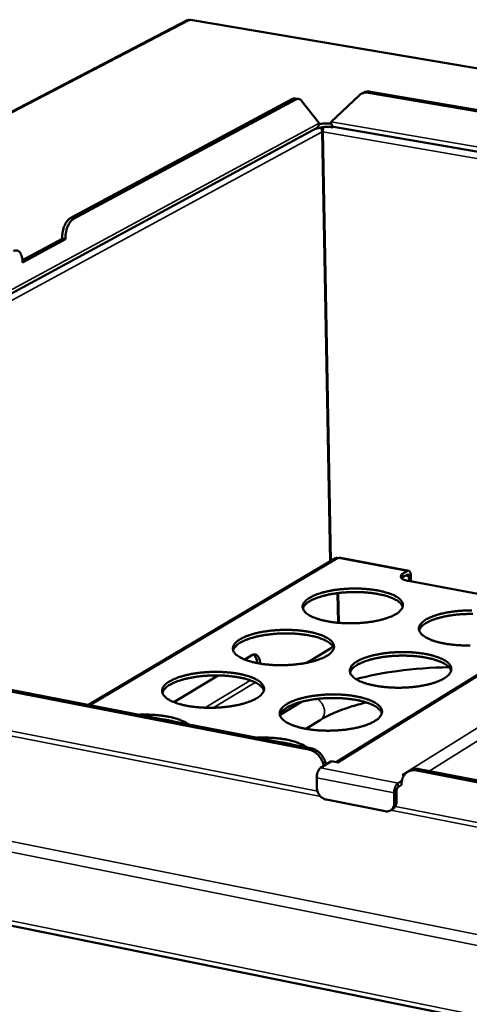
# Model space of a CAD drawing. Units: millimetres. Extents: x 65 to 5840, y 100 to 4100.
# Drawn here: x 4762 to 4892, y 3451 to 3736 of the extents above; entities that cross this region are included whole.
import ezdxf

# ---------------------------------------------------------------- set-up
doc = ezdxf.new("R2010")
doc.units = ezdxf.units.MM
doc.header["$LTSCALE"] = 20
doc.layers.add('Visible (ISO)', color=7, linetype='Continuous', lineweight=50)
doc.layers.add('Visible Narrow (ISO)', color=7, linetype='Continuous', lineweight=35)

msp = doc.modelspace()

# ---------------------------------------------------------------- linework, layer by layer
at = {"layer": 'Visible (ISO)'}
for p, q in [((4810.06, 3735.76), (4699.11, 3677.91)), ((4810.86, 3735.77), (4810.69, 3735.76)), ((5626.78, 3597.74), (4810.95, 3735.89)), ((4851.65, 3706.33), (4859.71, 3713.98)), ((4860.35, 3714.45), (4860.91, 3714.75)), ((4862.45, 3714.77), (5090.58, 3675.79)), ((4863, 3715.07), (5091.1, 3676.11)), ((4776.24, 3678.46), (4840.48, 3712.96)), ((4777.2, 3678.29), (4841.42, 3712.8)), ((4841.33, 3713.12), (4842.27, 3712.96)), ((4843.1, 3712.42), (4848.17, 3706)), ((4852.23, 3704.74), (4852.23, 3704.95)), ((4852.51, 3704.89), (4852.23, 3704.74)), ((5085.31, 3664.79), (4852.33, 3704.92)), ((4847.41, 3704.55), (4603.52, 3572.34)), ((4847.28, 3704.28), (4847, 3704.32)), ((4847.27, 3704.47), (4847.28, 3704.28)), ((4848.97, 3703.94), (4848.96, 3704.76)), ((4851.39, 3579.24), (4849.05, 3703.41)), ((4851.56, 3579.34), (4849.22, 3703.43)), ((4762.45, 3666.37), (4773.9, 3672.54)), ((4774.85, 3672.37), (4762.48, 3665.7)), ((4773.9, 3672.54), (4773.89, 3672.72)), ((4773.9, 3672.54), (4774.85, 3672.37)), ((4774.85, 3672.55), (4774.85, 3672.37)), ((5094.19, 3670.28), (4853.1, 3521.19)), ((4762.48, 3665.7), (4762.48, 3665.88)), ((4852.92, 3580.15), (4781.52, 3537.72)), ((4853.8, 3580.17), (4853.63, 3580.15)), ((4874.05, 3576.53), (4853.9, 3580.31)), ((4872.01, 3574.37), (4872.39, 3574.66)), ((4872.37, 3575.68), (4873.65, 3576.44)), ((4873.67, 3575.43), (4872.39, 3574.66)), ((4874.16, 3573.54), (4874.14, 3574.86)), ((4874.68, 3575.19), (4874.71, 3573.44)), ((4845.08, 3524.85), (4599.72, 3572.58)), ((4845.72, 3525.24), (4600.4, 3572.95)), ((4914.58, 3565.94), (4873.98, 3573.57)), ((4853.51, 3570.04), (4853.67, 3561.47)), ((4853.68, 3570.06), (4853.84, 3561.45)), ((4844.6, 3549.9), (4851.49, 3554.07)), ((4826.66, 3550.83), (4828.76, 3552.09)), ((4806.17, 3538.54), (4819, 3546.24)), ((4843.1, 3538.61), (4836.88, 3534.83)), ((4467.18, 3533.15), (5552.94, 3312.78)), ((4848.49, 3533.34), (4844.35, 3530.81)), ((4837.8, 3526.8), (4837.78, 3526.78)), ((4848.61, 3519.49), (4851.79, 3521.45)), ((4853.76, 3521.07), (4851.79, 3521.45)), ((4853.75, 3521.07), (4853.63, 3521.09)), ((4853.75, 3521.07), (4853.76, 3521.07)), ((4853.76, 3521.07), (4853.76, 3521.07)), ((4872.74, 3517.37), (4872.16, 3517.48)), ((4872.16, 3517.48), (4872.16, 3517.48)), ((4872.16, 3517.48), (4872.17, 3517.48)), ((4872.16, 3517.48), (4872.16, 3517.48)), ((4872.3, 3517.45), (4872.17, 3517.48)), ((4874.36, 3518.7), (4873.73, 3518.31)), ((5150.31, 3465.46), (4876.4, 3518.75)), ((5150.89, 3465.89), (4877.04, 3519.15)), ((4847.53, 3513.73), (4847.48, 3516.63)), ((4872.09, 3515.81), (4870.98, 3515.12)), ((4872, 3514.58), (4871, 3513.96)), ((4872, 3514.78), (4872, 3514.58)), ((4869.85, 3512.26), (4869.9, 3509.35)), ((4870.49, 3512.66), (4870.54, 3509.75)), ((4867.26, 3506.97), (4850.27, 3510.31)), ((4869.51, 3507.64), (4868.87, 3507.24))]:
    msp.add_line(p, q, dxfattribs=at)
at = {"layer": 'Visible (ISO)', "flags": 128}
for points in [[(4859.71, 3713.98, -0.039908), (4860.16, 3714.35, -0.061629), (4860.5, 3714.53, -0.018513), (4860.96, 3714.67, -0.017701), (4861.44, 3714.8, -0.0589), (4861.84, 3714.83, -0.038998), (4862.45, 3714.77)], [(4863, 3715.07, 0.027582), (4862.55, 3715.12, 0.044599), (4862.27, 3715.12, 0.009728), (4861.9, 3715.07, 0.010224), (4861.56, 3715.01, 0.046889), (4861.31, 3714.94, 0.028287), (4860.91, 3714.75)], [(4841.33, 3713.12, 0.040102), (4841.12, 3713.14, 0.040102), (4840.91, 3713.12, 0.04394), (4840.69, 3713.06, 0.04394), (4840.48, 3712.96)], [(4841.42, 3712.8, -0.065825), (4841.76, 3712.95, -0.088901), (4842.03, 3712.98, -0.037803), (4842.31, 3712.94, -0.036494), (4842.6, 3712.85, -0.085633), (4842.84, 3712.7, -0.064467), (4843.1, 3712.42)], [(4852.23, 3704.74, 0.012563), (4851.55, 3704.84, 0.023481), (4851.18, 3704.86, 0.002491), (4850.25, 3704.87, 0.011986), (4850.05, 3704.87, 0.012957), (4849.53, 3704.83, 0.011747), (4848.96, 3704.76, 0.017037), (4848.73, 3704.72, 0.005129), (4848, 3704.56, 0.035673), (4847.75, 3704.48, 0.018073), (4847.28, 3704.28)], [(4848.17, 3706, -0.044534), (4848.15, 3705.64, -0.063778), (4848.09, 3705.4, -0.022339), (4847.96, 3705.13, -0.025205), (4847.82, 3704.9, -0.072158), (4847.68, 3704.73, -0.047458), (4847.41, 3704.55)], [(4848.14, 3705.63, -0.011251), (4848.67, 3705.75, -0.021665), (4848.95, 3705.79, -0.001977), (4849.71, 3705.88, -0.010909), (4849.85, 3705.89, -0.009867), (4849.98, 3705.89, -0.001627), (4850.79, 3705.9, -0.01907), (4851.11, 3705.9, -0.0102), (4851.7, 3705.85)], [(4849.22, 3703.43, -0.022501), (4849.24, 3703.79, -0.022501), (4849.28, 3704.14, -0.022535), (4849.35, 3704.48, -0.022535), (4849.46, 3704.82)], [(4852.33, 3704.92, -0.059339), (4852.1, 3705.03, -0.099156), (4851.98, 3705.14, -0.040265), (4851.88, 3705.32, -0.023153), (4851.74, 3705.64, -0.056092), (4851.67, 3705.94, -0.044358), (4851.65, 3706.33)], [(4848.62, 3704.71, -0.03696), (4848.8, 3704.41, -0.03696), (4848.93, 3704.08, -0.03599), (4849.01, 3703.75, -0.03599), (4849.05, 3703.41)], [(4776.24, 3678.46, 0.029134), (4775.82, 3678.16, 0.052443), (4775.61, 3677.96, 0.011539), (4775.19, 3677.44, 0.027851), (4775.03, 3677.2, 0.018867), (4774.75, 3676.7, 0.021116), (4774.54, 3676.23, 0.016615), (4774.33, 3675.66, 0.017643), (4774.17, 3675.1, 0.016217), (4774.12, 3674.86, 0.004084), (4773.95, 3673.91, 0.029628), (4773.9, 3673.48, 0.016656), (4773.89, 3672.72)], [(4774.85, 3672.55, -0.016649), (4774.86, 3673.31, -0.029617), (4774.9, 3673.74, -0.004081), (4775.07, 3674.69, -0.01621), (4775.12, 3674.93, -0.017635), (4775.28, 3675.49, -0.016607), (4775.49, 3676.06, -0.021108), (4775.7, 3676.53, -0.018859), (4775.98, 3677.03, -0.027845), (4776.14, 3677.27, -0.011535), (4776.56, 3677.79, -0.052436), (4776.77, 3677.99, -0.029128), (4777.2, 3678.29)], [(4759.87, 3668.97, -0.063439), (4760.23, 3669.13, -0.085906), (4760.52, 3669.17, -0.035936), (4760.92, 3669.12, -0.066109), (4761.13, 3669.05, -0.05424), (4761.42, 3668.86, -0.054914), (4761.66, 3668.62, -0.0349), (4761.91, 3668.27, -0.038528), (4762.08, 3667.92, -0.023719), (4762.17, 3667.68, -0.00816), (4762.36, 3666.98, -0.037755), (4762.44, 3666.55, -0.02441), (4762.48, 3665.88)], [(4872.37, 3575.68, 0.071898), (4872.1, 3575.51, 0.083917), (4871.92, 3575.3, 0.040221), (4871.78, 3575.03, 0.089694), (4871.75, 3574.89, 0.093074), (4871.79, 3574.69, 0.085157), (4871.9, 3574.49, 0.047183), (4872.1, 3574.28, 0.048658), (4872.34, 3574.12, 0.021519), (4872.52, 3574.03, 0.00764), (4873.05, 3573.81, 0.034203), (4873.42, 3573.69, 0.023127), (4873.98, 3573.57)], [(4873.65, 3576.44, -0.099028), (4873.86, 3576.54, -0.130498), (4874.04, 3576.53, -0.066317), (4874.24, 3576.44, -0.089375), (4874.37, 3576.33, -0.05206), (4874.45, 3576.19, -0.023308), (4874.6, 3575.85, -0.056199), (4874.67, 3575.57, -0.044672), (4874.68, 3575.19)], [(4874.14, 3574.86, 0.076579), (4874.13, 3575.07, 0.082296), (4874.07, 3575.25, 0.046753), (4873.97, 3575.39, 0.087466), (4873.9, 3575.46, 0.160306), (4873.8, 3575.48, 0.113167), (4873.67, 3575.43)], [(4870.38, 3564, -0.013233), (4869.53, 3563.53, -0.025864), (4869.07, 3563.33, -0.002629), (4867.76, 3562.83, -0.012894), (4867.49, 3562.73, -0.009225), (4866.54, 3562.45, -0.010245), (4865.67, 3562.23, -0.00797), (4864.63, 3562, -0.0086), (4863.65, 3561.83, -0.00722), (4862.55, 3561.66, -0.007588), (4861.5, 3561.53, -0.006838), (4860.36, 3561.43, -0.007011), (4859.25, 3561.36, -0.006758), (4858.11, 3561.32, -0.006766), (4856.97, 3561.31, -0.006969), (4855.85, 3561.34, -0.006814), (4854.71, 3561.39, -0.007506), (4853.64, 3561.47, -0.007161), (4852.53, 3561.59, -0.008463), (4851.54, 3561.72, -0.007866), (4850.48, 3561.9, -0.010025), (4849.59, 3562.09, -0.009056), (4848.62, 3562.33, -0.012539), (4847.85, 3562.56, -0.010987), (4846.98, 3562.86, -0.016641), (4846.35, 3563.12, -0.014191), (4845.62, 3563.47, -0.023459), (4845.12, 3563.76, -0.01991), (4844.56, 3564.15, -0.03452), (4844.2, 3564.47, -0.030878), (4843.83, 3564.88, -0.049399), (4843.61, 3565.25, -0.048163), (4843.45, 3565.66, -0.058612), (4843.39, 3566.05, -0.058656), (4843.43, 3566.44, -0.049202), (4843.55, 3566.86, -0.050341), (4843.76, 3567.23, -0.031779), (4844.09, 3567.65, -0.035391), (4844.43, 3567.99, -0.02038), (4844.96, 3568.4, -0.02402), (4845.44, 3568.71, -0.014435), (4846.14, 3569.09, -0.016975), (4846.75, 3569.38, -0.011122), (4847.59, 3569.71, -0.012735), (4848.34, 3569.97, -0.00913), (4849.29, 3570.25, -0.01014), (4850.16, 3570.46, -0.007899), (4851.19, 3570.69, -0.008525), (4852.16, 3570.86, -0.007164), (4853.26, 3571.03, -0.00753), (4854.31, 3571.15, -0.006789), (4855.44, 3571.25, -0.006962), (4856.54, 3571.32, -0.006712), (4857.68, 3571.36, -0.006721), (4858.81, 3571.37, -0.006921), (4859.92, 3571.35, -0.006768), (4861.05, 3571.29, -0.007451), (4862.11, 3571.21, -0.007109), (4863.22, 3571.1, -0.008392), (4864.21, 3570.96, -0.007801), (4865.26, 3570.79, -0.009927), (4866.14, 3570.6, -0.008968), (4867.11, 3570.36, -0.012392), (4867.88, 3570.14, -0.010859), (4868.75, 3569.84, -0.016407), (4869.38, 3569.59, -0.013985), (4870.11, 3569.24, -0.023073), (4870.62, 3568.95, -0.019539), (4871.18, 3568.56, -0.033918), (4871.55, 3568.24, -0.03018), (4871.92, 3567.83, -0.048731), (4872.15, 3567.47, -0.047294), (4872.32, 3567.06, -0.058572), (4872.38, 3566.67, -0.058527), (4872.36, 3566.27, -0.050001), (4872.24, 3565.86, -0.050947), (4872.04, 3565.49, -0.032516), (4871.88, 3565.27, -0.011989), (4871.38, 3564.72, -0.044816), (4871, 3564.39, -0.031191), (4870.38, 3564)], [(4872.32, 3566.1, 0.034613), (4872.09, 3566.6, 0.061316), (4871.91, 3566.85, 0.015054), (4871.41, 3567.36, 0.03287), (4871.16, 3567.57, 0.019067), (4870.6, 3567.96, 0.022492), (4870.09, 3568.24, 0.013752), (4869.37, 3568.58, 0.01609), (4868.74, 3568.84, 0.010722), (4867.89, 3569.13, 0.012209), (4867.13, 3569.35, 0.008876), (4866.17, 3569.59, 0.009811), (4865.3, 3569.77, 0.007728), (4864.26, 3569.94, 0.008309), (4863.29, 3570.08, 0.007042), (4862.2, 3570.19, 0.007381), (4861.15, 3570.28, 0.006697), (4860.03, 3570.33, 0.006853), (4858.94, 3570.35, 0.006637), (4857.82, 3570.35, 0.006637), (4856.7, 3570.31, 0.006853), (4855.61, 3570.25, 0.006696), (4854.49, 3570.15, 0.00738), (4853.45, 3570.03, 0.007041), (4852.36, 3569.88, 0.008307), (4851.4, 3569.71, 0.007726), (4850.37, 3569.49, 0.009808), (4849.5, 3569.28, 0.008872), (4848.55, 3569.01, 0.012205), (4847.8, 3568.76, 0.010718), (4846.96, 3568.44, 0.016085), (4846.33, 3568.16, 0.013746), (4845.62, 3567.79, 0.022485), (4845.13, 3567.49, 0.019058), (4844.58, 3567.09, 0.032864), (4844.34, 3566.87, 0.015051), (4843.86, 3566.34, 0.061314), (4843.69, 3566.08, 0.034608), (4843.48, 3565.57)], [(4891.87, 3554.91, -0.006808), (4890.73, 3554.9, -0.006985), (4889.61, 3554.93, -0.00684), (4888.46, 3554.98, -0.007504), (4887.39, 3555.06, -0.00717), (4886.27, 3555.18, -0.008436), (4885.27, 3555.32, -0.007854), (4884.21, 3555.5, -0.009962), (4883.31, 3555.69, -0.009016), (4882.33, 3555.93, -0.012413), (4881.55, 3556.16, -0.010901), (4880.67, 3556.46, -0.016405), (4880.03, 3556.72, -0.014017), (4879.29, 3557.08, -0.023021), (4878.78, 3557.37, -0.019541), (4878.21, 3557.76, -0.03376), (4877.84, 3558.09, -0.030081), (4877.46, 3558.51, -0.048411), (4877.23, 3558.87, -0.047005), (4877.06, 3559.28, -0.05823), (4876.99, 3559.68, -0.058268), (4877.02, 3560.08, -0.049946), (4877.14, 3560.49, -0.050959), (4877.33, 3560.87, -0.032642), (4877.65, 3561.3, -0.036151), (4878, 3561.64, -0.020902), (4878.52, 3562.06, -0.024572), (4878.99, 3562.37, -0.014739), (4879.68, 3562.75, -0.017336), (4880.29, 3563.04, -0.011317), (4881.13, 3563.37, -0.012974), (4881.87, 3563.63, -0.009262), (4882.82, 3563.91, -0.010302), (4883.68, 3564.13, -0.007994), (4884.72, 3564.36, -0.008638), (4885.69, 3564.54, -0.007232), (4886.79, 3564.7, -0.007612), (4887.84, 3564.83, -0.006838), (4888.97, 3564.93, -0.007021), (4890.08, 3565, -0.006744), (4891.22, 3565.04, -0.006762), (4892.35, 3565.05, -0.006937)], [(4892.61, 3564.03, 0.006674), (4891.48, 3564.02, 0.006674), (4890.36, 3563.99, 0.006891), (4889.26, 3563.93, 0.006734), (4888.14, 3563.84, 0.00742), (4887.1, 3563.72, 0.00708), (4886, 3563.57, 0.008352), (4885.04, 3563.4, 0.007768), (4884, 3563.18, 0.009859), (4883.13, 3562.97, 0.00892), (4882.17, 3562.7, 0.012264), (4881.42, 3562.45, 0.010774), (4880.57, 3562.13, 0.016153), (4879.95, 3561.85, 0.013814), (4879.23, 3561.48, 0.022556), (4878.74, 3561.18, 0.01914), (4878.19, 3560.77, 0.032906), (4877.95, 3560.55, 0.015059), (4877.46, 3560.02, 0.061296), (4877.29, 3559.76, 0.034633), (4877.08, 3559.24)], [(4850.43, 3551.92, -0.013185), (4849.57, 3551.45, -0.025754), (4849.11, 3551.25, -0.002609), (4847.78, 3550.74, -0.012853), (4847.5, 3550.64, -0.009234), (4846.54, 3550.35, -0.010241), (4845.66, 3550.13, -0.007994), (4844.6, 3549.9, -0.008615), (4843.62, 3549.72, -0.007255), (4842.51, 3549.55, -0.007616), (4841.44, 3549.42, -0.006881), (4840.29, 3549.32, -0.007049), (4839.17, 3549.25, -0.006811), (4838.02, 3549.21, -0.006814), (4836.87, 3549.2, -0.007034), (4835.74, 3549.22, -0.006872), (4834.59, 3549.27, -0.007586), (4833.52, 3549.36, -0.007233), (4832.4, 3549.48, -0.008565), (4831.4, 3549.61, -0.007955), (4830.34, 3549.8, -0.01016), (4829.45, 3549.98, -0.009172), (4828.47, 3550.23, -0.012723), (4827.69, 3550.46, -0.011144), (4826.83, 3550.76, -0.016902), (4826.19, 3551.03, -0.014419), (4825.46, 3551.38, -0.023826), (4824.96, 3551.68, -0.020268), (4824.4, 3552.08, -0.034972), (4824.03, 3552.41, -0.031407), (4823.68, 3552.83, -0.049671), (4823.45, 3553.19, -0.048511), (4823.3, 3553.61, -0.058179), (4823.25, 3554.01, -0.058223), (4823.29, 3554.41, -0.048343), (4823.42, 3554.83, -0.049597), (4823.63, 3555.21, -0.031266), (4823.97, 3555.64, -0.03489), (4824.32, 3555.98, -0.020185), (4824.86, 3556.4, -0.023769), (4825.35, 3556.72, -0.014367), (4826.06, 3557.1, -0.016864), (4826.68, 3557.39, -0.011106), (4827.53, 3557.73, -0.012695), (4828.29, 3557.99, -0.009138), (4829.25, 3558.28, -0.010135), (4830.13, 3558.5, -0.007923), (4831.18, 3558.73, -0.00854), (4832.16, 3558.9, -0.007198), (4833.27, 3559.07, -0.007558), (4834.33, 3559.2, -0.006833), (4835.47, 3559.3, -0.007), (4836.58, 3559.37, -0.006765), (4837.72, 3559.41, -0.006768), (4838.87, 3559.42, -0.006985), (4839.98, 3559.4, -0.006825), (4841.13, 3559.34, -0.00753), (4842.19, 3559.26, -0.007179), (4843.31, 3559.14, -0.008493), (4844.3, 3559.01, -0.007888), (4845.36, 3558.83, -0.010059), (4846.25, 3558.64, -0.009082), (4847.23, 3558.4, -0.012572), (4848, 3558.17, -0.011013), (4848.86, 3557.87, -0.016661), (4849.5, 3557.61, -0.014208), (4850.23, 3557.25, -0.023431), (4850.74, 3556.96, -0.019886), (4851.3, 3556.56, -0.034364), (4851.67, 3556.24, -0.030697), (4852.04, 3555.82, -0.049017), (4852.27, 3555.45, -0.047657), (4852.42, 3555.04, -0.058173), (4852.49, 3554.64, -0.058125), (4852.46, 3554.24, -0.049145), (4852.33, 3553.82, -0.050205), (4852.13, 3553.44, -0.031989), (4851.96, 3553.22, -0.011722), (4851.45, 3552.66, -0.044373), (4851.06, 3552.32, -0.030773), (4850.43, 3551.92)], [(4852.42, 3554.09, 0.034672), (4852.19, 3554.6, 0.061325), (4852.01, 3554.86, 0.015083), (4851.5, 3555.38, 0.032953), (4851.25, 3555.59, 0.019196), (4850.69, 3555.98, 0.022608), (4850.18, 3556.27, 0.013856), (4849.45, 3556.62, 0.016196), (4848.81, 3556.87, 0.010806), (4847.95, 3557.17, 0.012298), (4847.18, 3557.39, 0.008946), (4846.22, 3557.63, 0.009887), (4845.34, 3557.81, 0.00779), (4844.29, 3557.99, 0.008375), (4843.31, 3558.12, 0.007099), (4842.21, 3558.24, 0.00744), (4841.15, 3558.32, 0.006752), (4840.02, 3558.37, 0.006909), (4838.92, 3558.4, 0.006691), (4837.79, 3558.39, 0.006691), (4836.66, 3558.35, 0.006908), (4835.56, 3558.28, 0.006751), (4834.43, 3558.18, 0.007438), (4833.38, 3558.06, 0.007097), (4832.28, 3557.9, 0.008372), (4831.31, 3557.73, 0.007787), (4830.27, 3557.51, 0.009882), (4829.4, 3557.29, 0.008942), (4828.44, 3557.01, 0.012291), (4827.68, 3556.75, 0.010799), (4826.83, 3556.43, 0.016185), (4826.2, 3556.14, 0.013845), (4825.49, 3555.77, 0.022592), (4824.99, 3555.46, 0.019179), (4824.44, 3555.05, 0.032934), (4824.2, 3554.82, 0.01507), (4823.72, 3554.28, 0.061304), (4823.55, 3554.02, 0.034654), (4823.33, 3553.5)], [(4852.16, 3554.65, -0.02103), (4852, 3554.48, -0.02103), (4851.83, 3554.32, -0.018795), (4851.67, 3554.18, -0.018795), (4851.49, 3554.07)], [(4831.16, 3549.65, 0.025299), (4831.11, 3550.22, 0.038547), (4831.02, 3550.59, 0.008644), (4830.83, 3551.17, 0.024794), (4830.74, 3551.36, 0.041054), (4830.58, 3551.65, 0.037803), (4830.36, 3551.93, 0.057435), (4830.13, 3552.12, 0.057231), (4829.88, 3552.25, 0.064515), (4829.69, 3552.29, 0.033349), (4829.33, 3552.3, 0.081226), (4829.07, 3552.25, 0.060559), (4828.76, 3552.09)], [(4829.22, 3552.28, -0.032428), (4829.48, 3552.05, -0.057092), (4829.6, 3551.9, -0.013548), (4829.82, 3551.52, -0.031128), (4829.9, 3551.34, -0.020161), (4829.96, 3551.18, -0.005961), (4830.12, 3550.64, -0.033075), (4830.18, 3550.33, -0.020678), (4830.23, 3549.82)], [(4884.38, 3545.44, -0.013438), (4883.53, 3544.96, -0.026223), (4883.07, 3544.75, -0.002706), (4881.75, 3544.24, -0.013095), (4881.47, 3544.14, -0.00937), (4880.51, 3543.85, -0.010406), (4879.63, 3543.62, -0.008091), (4878.58, 3543.39, -0.008732), (4877.6, 3543.21, -0.007325), (4876.48, 3543.04, -0.0077), (4875.41, 3542.91, -0.006931), (4874.26, 3542.81, -0.007109), (4873.14, 3542.74, -0.006844), (4871.98, 3542.69, -0.006856), (4870.83, 3542.69, -0.00705), (4869.7, 3542.71, -0.006898), (4868.54, 3542.76, -0.007584), (4867.46, 3542.85, -0.007242), (4866.33, 3542.97, -0.008538), (4865.33, 3543.1, -0.007944), (4864.26, 3543.29, -0.010095), (4863.36, 3543.48, -0.009131), (4862.37, 3543.73, -0.012595), (4861.59, 3543.96, -0.011056), (4860.71, 3544.26, -0.016659), (4860.06, 3544.53, -0.014241), (4859.32, 3544.89, -0.023377), (4858.81, 3545.19, -0.019888), (4858.25, 3545.59, -0.034201), (4857.87, 3545.92, -0.030594), (4857.5, 3546.34, -0.048692), (4857.27, 3546.72, -0.047366), (4857.11, 3547.14, -0.057835), (4857.04, 3547.54, -0.057871), (4857.07, 3547.94, -0.049094), (4857.2, 3548.37, -0.050218), (4857.4, 3548.75, -0.032113), (4857.73, 3549.18, -0.035639), (4858.08, 3549.53, -0.020699), (4858.61, 3549.95, -0.024315), (4859.09, 3550.27, -0.01467), (4859.79, 3550.66, -0.017223), (4860.41, 3550.95, -0.0113), (4861.26, 3551.29, -0.012932), (4862.01, 3551.55, -0.009272), (4862.97, 3551.84, -0.010297), (4863.85, 3552.07, -0.008018), (4864.9, 3552.29, -0.008654), (4865.88, 3552.47, -0.007267), (4866.99, 3552.64, -0.00764), (4868.05, 3552.77, -0.006882), (4869.19, 3552.87, -0.007059), (4870.31, 3552.94, -0.006797), (4871.45, 3552.98, -0.00681), (4872.6, 3552.99, -0.007002), (4873.73, 3552.97, -0.006851), (4874.87, 3552.92, -0.007528), (4875.95, 3552.83, -0.007188), (4877.07, 3552.72, -0.008466), (4878.07, 3552.58, -0.007877), (4879.13, 3552.4, -0.009995), (4880.03, 3552.21, -0.009042), (4881.02, 3551.96, -0.012446), (4881.8, 3551.73, -0.010926), (4882.67, 3551.43, -0.016424), (4883.32, 3551.17, -0.014034), (4884.06, 3550.81, -0.022992), (4884.58, 3550.51, -0.019518), (4885.15, 3550.12, -0.033606), (4885.53, 3549.79, -0.029906), (4885.9, 3549.37, -0.048033), (4886.14, 3549, -0.046507), (4886.31, 3548.58, -0.057779), (4886.38, 3548.18, -0.05772), (4886.36, 3547.77, -0.04987), (4886.25, 3547.35, -0.050804), (4886.05, 3546.96, -0.032853), (4885.89, 3546.74, -0.012157), (4885.39, 3546.18, -0.045226), (4885, 3545.84, -0.031471), (4884.38, 3545.44)], [(4886.32, 3547.58, 0.034701), (4886.09, 3548.09, 0.061312), (4885.91, 3548.36, 0.015094), (4885.41, 3548.88, 0.033), (4885.15, 3549.1, 0.019282), (4884.59, 3549.49, 0.022684), (4884.08, 3549.78, 0.013926), (4883.35, 3550.14, 0.016268), (4882.71, 3550.4, 0.010864), (4881.85, 3550.7, 0.01236), (4881.08, 3550.93, 0.008996), (4880.11, 3551.17, 0.00994), (4879.22, 3551.36, 0.007834), (4878.17, 3551.54, 0.008421), (4877.19, 3551.68, 0.00714), (4876.08, 3551.8, 0.007482), (4875.02, 3551.88, 0.00679), (4873.89, 3551.94, 0.006948), (4872.78, 3551.97, 0.006729), (4871.65, 3551.96, 0.006729), (4870.51, 3551.93, 0.006947), (4869.41, 3551.86, 0.006789), (4868.28, 3551.77, 0.00748), (4867.22, 3551.65, 0.007138), (4866.12, 3551.49, 0.008418), (4865.14, 3551.31, 0.007831), (4864.1, 3551.09, 0.009934), (4863.22, 3550.88, 0.008991), (4862.26, 3550.6, 0.012352), (4861.5, 3550.34, 0.010856), (4860.64, 3550.01, 0.016255), (4860.01, 3549.73, 0.013914), (4859.29, 3549.35, 0.022664), (4858.8, 3549.04, 0.019262), (4858.24, 3548.63, 0.032974), (4858, 3548.4, 0.015076), (4857.51, 3547.86, 0.061281), (4857.34, 3547.59, 0.034676), (4857.13, 3547.07)], [(4830.15, 3539.65, -0.013136), (4829.27, 3539.17, -0.025643), (4828.81, 3538.96, -0.00259), (4827.46, 3538.44, -0.012811), (4827.18, 3538.35, -0.009243), (4826.2, 3538.06, -0.010235), (4825.31, 3537.83, -0.008018), (4824.25, 3537.59, -0.008631), (4823.25, 3537.41, -0.00729), (4822.13, 3537.24, -0.007645), (4821.05, 3537.11, -0.006926), (4819.89, 3537, -0.007088), (4818.76, 3536.93, -0.006865), (4817.6, 3536.89, -0.006863), (4816.44, 3536.88, -0.0071), (4815.31, 3536.9, -0.006931), (4814.14, 3536.96, -0.007669), (4813.06, 3537.04, -0.007305), (4811.93, 3537.16, -0.00867), (4810.93, 3537.3, -0.008046), (4809.86, 3537.49, -0.010298), (4808.96, 3537.68, -0.00929), (4807.98, 3537.93, -0.012912), (4807.2, 3538.16, -0.011306), (4806.33, 3538.47, -0.017169), (4805.69, 3538.74, -0.014655), (4804.96, 3539.1, -0.0242), (4804.46, 3539.4, -0.020636), (4803.91, 3539.81, -0.035427), (4803.54, 3540.14, -0.031943), (4803.19, 3540.57, -0.049928), (4802.96, 3540.94, -0.048839), (4802.82, 3541.36, -0.057718), (4802.77, 3541.77, -0.057768), (4802.81, 3542.18, -0.047487), (4802.96, 3542.61, -0.048855), (4803.17, 3542.99, -0.030761), (4803.52, 3543.43, -0.034394), (4803.88, 3543.78, -0.019991), (4804.43, 3544.2, -0.023519), (4804.93, 3544.52, -0.014299), (4805.64, 3544.91, -0.016752), (4806.28, 3545.21, -0.011089), (4807.14, 3545.55, -0.012653), (4807.91, 3545.82, -0.009147), (4808.88, 3546.11, -0.01013), (4809.77, 3546.33, -0.007947), (4810.83, 3546.56, -0.008555), (4811.82, 3546.75, -0.007233), (4812.94, 3546.91, -0.007586), (4814.01, 3547.04, -0.006876), (4815.16, 3547.15, -0.007038), (4816.29, 3547.22, -0.006818), (4817.44, 3547.26, -0.006816), (4818.59, 3547.27, -0.007051), (4819.72, 3547.25, -0.006884), (4820.87, 3547.19, -0.007611), (4821.95, 3547.11, -0.007251), (4823.07, 3546.99, -0.008596), (4824.06, 3546.85, -0.007978), (4825.13, 3546.67, -0.010195), (4826.03, 3546.48, -0.009198), (4827.01, 3546.23, -0.012758), (4827.78, 3546, -0.011171), (4828.65, 3545.7, -0.016922), (4829.29, 3545.43, -0.014437), (4830.02, 3545.07, -0.023797), (4830.53, 3544.77, -0.020243), (4831.09, 3544.37, -0.034812), (4831.46, 3544.04, -0.03122), (4831.82, 3543.61, -0.049287), (4832.05, 3543.24, -0.048002), (4832.2, 3542.82, -0.057747), (4832.26, 3542.41, -0.057702), (4832.23, 3542.01, -0.048292), (4832.09, 3541.58, -0.049464), (4831.88, 3541.19, -0.03147), (4831.71, 3540.97, -0.011458), (4831.19, 3540.4, -0.043932), (4830.79, 3540.06, -0.030358), (4830.15, 3539.65)], [(4832.2, 3541.89, 0.03473), (4831.97, 3542.41, 0.06133), (4831.78, 3542.67, 0.01511), (4831.27, 3543.2, 0.033034), (4831.02, 3543.41, 0.019325), (4830.45, 3543.81, 0.022724), (4829.94, 3544.1, 0.01396), (4829.2, 3544.45, 0.016303), (4828.56, 3544.71, 0.010891), (4827.69, 3545.01, 0.012389), (4826.91, 3545.24, 0.009018), (4825.94, 3545.48, 0.009963), (4825.04, 3545.66, 0.007853), (4823.99, 3545.84, 0.008441), (4823, 3545.97, 0.007157), (4821.89, 3546.09, 0.0075), (4820.82, 3546.17, 0.006806), (4819.68, 3546.22, 0.006965), (4818.57, 3546.24, 0.006745), (4817.43, 3546.23, 0.006745), (4816.29, 3546.19, 0.006964), (4815.18, 3546.12, 0.006805), (4814.04, 3546.02, 0.007498), (4812.98, 3545.89, 0.007154), (4811.87, 3545.72, 0.008437), (4810.89, 3545.54, 0.007849), (4809.84, 3545.32, 0.009956), (4808.96, 3545.09, 0.009011), (4807.99, 3544.81, 0.012377), (4807.23, 3544.55, 0.01088), (4806.37, 3544.21, 0.016285), (4805.74, 3543.92, 0.013943), (4805.02, 3543.54, 0.022698), (4804.52, 3543.22, 0.019299), (4803.97, 3542.8, 0.032999), (4803.72, 3542.57, 0.015086), (4803.24, 3542.03, 0.061287), (4803.07, 3541.75, 0.034695), (4802.86, 3541.22)], [(4864.3, 3533.06, -0.013389), (4863.43, 3532.58, -0.026111), (4862.97, 3532.36, -0.002686), (4861.63, 3531.84, -0.013052), (4861.35, 3531.74, -0.00938), (4860.37, 3531.45, -0.010401), (4859.49, 3531.22, -0.008115), (4858.42, 3530.98, -0.008748), (4857.43, 3530.8, -0.00736), (4856.3, 3530.62, -0.007729), (4855.22, 3530.49, -0.006976), (4854.06, 3530.39, -0.007149), (4852.93, 3530.31, -0.006899), (4851.76, 3530.27, -0.006905), (4850.6, 3530.26, -0.007117), (4849.46, 3530.28, -0.006958), (4848.29, 3530.34, -0.007666), (4847.2, 3530.42, -0.007315), (4846.06, 3530.55, -0.008642), (4845.06, 3530.69, -0.008035), (4843.98, 3530.88, -0.010232), (4843.07, 3531.07, -0.009249), (4842.08, 3531.32, -0.012781), (4841.29, 3531.56, -0.011216), (4840.41, 3531.87, -0.01692), (4839.76, 3532.14, -0.014471), (4839.02, 3532.5, -0.023742), (4838.51, 3532.81, -0.020245), (4837.95, 3533.21, -0.034646), (4837.57, 3533.55, -0.031113), (4837.2, 3533.98, -0.048958), (4836.98, 3534.36, -0.047708), (4836.82, 3534.78, -0.057413), (4836.76, 3535.19, -0.057453), (4836.8, 3535.61, -0.048244), (4836.93, 3536.04, -0.049478), (4837.14, 3536.42, -0.031592), (4837.47, 3536.87, -0.035132), (4837.83, 3537.22, -0.020497), (4838.37, 3537.65, -0.024058), (4838.86, 3537.97, -0.0146), (4839.58, 3538.37, -0.017109), (4840.2, 3538.66, -0.011284), (4841.06, 3539.01, -0.01289), (4841.83, 3539.28, -0.009281), (4842.8, 3539.57, -0.010292), (4843.68, 3539.8, -0.008042), (4844.74, 3540.03, -0.00867), (4845.73, 3540.21, -0.007302), (4846.86, 3540.38, -0.007669), (4847.93, 3540.51, -0.006926), (4849.08, 3540.62, -0.007098), (4850.21, 3540.69, -0.006851), (4851.37, 3540.73, -0.006858), (4852.52, 3540.74, -0.007067), (4853.65, 3540.72, -0.00691), (4854.81, 3540.66, -0.007609), (4855.89, 3540.58, -0.00726), (4857.02, 3540.46, -0.008569), (4858.03, 3540.32, -0.007967), (4859.1, 3540.13, -0.01013), (4860, 3539.94, -0.009157), (4860.99, 3539.7, -0.012628), (4861.78, 3539.46, -0.011082), (4862.66, 3539.15, -0.016679), (4863.31, 3538.88, -0.014258), (4864.05, 3538.52, -0.023348), (4864.56, 3538.22, -0.019864), (4865.14, 3537.82, -0.034044), (4865.52, 3537.48, -0.030413), (4865.89, 3537.05, -0.048311), (4866.12, 3536.68, -0.046864), (4866.29, 3536.25, -0.057391), (4866.36, 3535.84, -0.057333), (4866.33, 3535.43, -0.049025), (4866.21, 3535, -0.050067), (4866, 3534.61, -0.032318), (4865.84, 3534.39, -0.011885), (4865.32, 3533.82, -0.044775), (4864.93, 3533.47, -0.031046), (4864.3, 3533.06)], [(4866.29, 3535.27, 0.034756), (4866.06, 3535.79, 0.061311), (4865.88, 3536.06, 0.015119), (4865.37, 3536.59, 0.033079), (4865.12, 3536.81, 0.019412), (4864.54, 3537.21, 0.022801), (4864.03, 3537.51, 0.014032), (4863.3, 3537.86, 0.016376), (4862.65, 3538.13, 0.01095), (4861.78, 3538.43, 0.012452), (4861, 3538.67, 0.009069), (4860.02, 3538.91, 0.010018), (4859.13, 3539.1, 0.007899), (4858.07, 3539.28, 0.008489), (4857.07, 3539.42, 0.007199), (4855.96, 3539.54, 0.007544), (4854.89, 3539.63, 0.006846), (4853.75, 3539.68, 0.007006), (4852.63, 3539.71, 0.006784), (4851.48, 3539.7, 0.006784), (4850.34, 3539.66, 0.007004), (4849.22, 3539.6, 0.006845), (4848.08, 3539.49, 0.007541), (4847.02, 3539.37, 0.007196), (4845.91, 3539.21, 0.008484), (4844.92, 3539.03, 0.007894), (4843.87, 3538.8, 0.01001), (4842.98, 3538.58, 0.009061), (4842.01, 3538.3, 0.012439), (4841.24, 3538.03, 0.010939), (4840.38, 3537.7, 0.016356), (4839.74, 3537.41, 0.014015), (4839.02, 3537.02, 0.022771), (4838.52, 3536.7, 0.019383), (4837.96, 3536.28, 0.033039), (4837.72, 3536.05, 0.01509), (4837.23, 3535.5, 0.06126), (4837.06, 3535.23, 0.034715), (4836.84, 3534.69)], [(4796.1, 3534.89, -0.006726), (4797.55, 3534.93, -0.012657), (4798.32, 3534.92, -0.000699), (4800.29, 3534.84, -0.006647), (4800.5, 3534.83, -0.007374), (4801.52, 3534.74, -0.007027), (4802.6, 3534.62, -0.008305), (4803.55, 3534.49, -0.007731), (4804.57, 3534.31, -0.009779), (4805.43, 3534.13, -0.008874), (4806.37, 3533.89, -0.012086), (4807.12, 3533.67, -0.010678), (4807.96, 3533.38, -0.015741), (4808.22, 3533.27, -0.003852), (4809.3, 3532.78, -0.031345), (4809.68, 3532.58, -0.016225), (4810.36, 3532.11)], [(4805.88, 3532.99, 0.006006), (4805.24, 3533.14, 0.006006), (4804.59, 3533.27, 0.006342), (4803.9, 3533.4, 0.006342), (4803.22, 3533.5)], [(4830.22, 3528.25, -0.006748), (4831.67, 3528.29, -0.012705), (4832.45, 3528.28, -0.000704), (4834.43, 3528.2, -0.00667), (4834.64, 3528.19, -0.00737), (4835.67, 3528.1, -0.007034), (4836.75, 3527.98, -0.008278), (4837.71, 3527.85, -0.007718), (4838.73, 3527.67, -0.009717), (4839.6, 3527.48, -0.008834), (4840.55, 3527.24, -0.011966), (4841.31, 3527.02, -0.010594), (4842.16, 3526.73, -0.015522), (4842.43, 3526.62, -0.003745), (4843.52, 3526.13, -0.030894), (4843.9, 3525.92, -0.015987), (4844.6, 3525.46)], [(4840.06, 3526.34, 0.005984), (4839.41, 3526.49, 0.005984), (4838.75, 3526.63, 0.006312), (4838.06, 3526.75, 0.006312), (4837.37, 3526.86)], [(4845.08, 3524.85, -0.031104), (4845.86, 3524.63, -0.051514), (4846.3, 3524.43, -0.012489), (4847.12, 3523.91, -0.030637), (4847.44, 3523.67, -0.027702), (4847.95, 3523.17, -0.028245), (4848.4, 3522.63, -0.027457), (4848.62, 3522.31, -0.010253), (4849.12, 3521.4, -0.045887), (4849.32, 3520.91, -0.027817), (4849.54, 3520.06)], [(4850.18, 3520.45, 0.02782), (4849.96, 3521.3, 0.045892), (4849.76, 3521.79, 0.010255), (4849.25, 3522.7, 0.027461), (4849.04, 3523.03, 0.028248), (4848.59, 3523.57, 0.027706), (4848.08, 3524.06, 0.030639), (4847.76, 3524.3, 0.01249), (4846.94, 3524.82, 0.051517), (4846.5, 3525.02, 0.031107), (4845.72, 3525.24)], [(4847.48, 3516.63, -0.023915), (4847.5, 3517.18, -0.039645), (4847.55, 3517.5, -0.008419), (4847.72, 3518.12, -0.022198), (4847.79, 3518.35, -0.03106), (4847.9, 3518.59, -0.015835), (4848.16, 3519.05, -0.059915), (4848.3, 3519.22, -0.033421), (4848.61, 3519.49)], [(4872, 3514.78, -0.034733), (4872.03, 3515.52, -0.052885), (4872.13, 3516, -0.014673), (4872.41, 3516.78, -0.035246), (4872.56, 3517.08, -0.039906), (4872.87, 3517.54, -0.039229), (4873.25, 3517.95, -0.041215), (4873.69, 3518.28, -0.041186), (4874.17, 3518.54, -0.039411), (4874.49, 3518.65, -0.01742), (4875.24, 3518.81, -0.058132), (4875.71, 3518.84, -0.038635), (4876.4, 3518.75)], [(4877.04, 3519.15, 0.031056), (4876.46, 3519.23, 0.048901), (4876.08, 3519.22, 0.011988), (4875.61, 3519.16, 0.012799), (4875.18, 3519.07, 0.052238), (4874.85, 3518.96, 0.03211), (4874.36, 3518.7)], [(4870.98, 3515.12, 0.033157), (4870.68, 3514.86, 0.059613), (4870.54, 3514.68, 0.015644), (4870.28, 3514.22, 0.030798), (4870.17, 3513.98, 0.021938), (4870.09, 3513.75, 0.008265), (4869.93, 3513.13, 0.03929), (4869.87, 3512.81, 0.023661), (4869.85, 3512.26)], [(4850.27, 3510.31, -0.034678), (4849.74, 3510.46, -0.056296), (4849.44, 3510.61, -0.015232), (4848.9, 3510.98, -0.034004), (4848.68, 3511.17, -0.031049), (4848.35, 3511.53, -0.031442), (4848.08, 3511.93, -0.031599), (4847.94, 3512.18, -0.013376), (4847.68, 3512.81, -0.05215), (4847.59, 3513.16, -0.032164), (4847.53, 3513.73)], [(4871, 3513.96, 0.038151), (4870.82, 3513.78, 0.066208), (4870.74, 3513.66, 0.021587), (4870.65, 3513.46, 0.015891), (4870.55, 3513.19, 0.04848), (4870.5, 3512.97, 0.032839), (4870.49, 3512.66)], [(4869.9, 3509.35, -0.042931), (4869.88, 3508.83, -0.062104), (4869.79, 3508.48, -0.020942), (4869.56, 3507.97, -0.044117), (4869.42, 3507.74, -0.049266), (4869.15, 3507.45, -0.048981), (4868.83, 3507.22, -0.048554), (4868.6, 3507.1, -0.024287), (4868.09, 3506.95, -0.067972), (4867.75, 3506.91, -0.047265), (4867.26, 3506.97)], [(4869.51, 3507.64, 0.044566), (4869.88, 3507.93, 0.06866), (4870.07, 3508.17, 0.022628), (4870.25, 3508.5, 0.020165), (4870.43, 3508.89, 0.061045), (4870.51, 3509.24, 0.041957), (4870.54, 3509.75)]]:
    msp.add_lwpolyline(points, format="xyb", dxfattribs=at)
at = {"layer": 'Visible (ISO)'}
for points, knots in [([(4810.06, 3735.76), (4810.09, 3735.77), (4810.11, 3735.78), (4810.14, 3735.79), (4810.31, 3735.85), (4810.5, 3735.84), (4810.69, 3735.76)], [-2.1219124, -2.1219124, -2.1219124, -2.1219124, -2.0460703, -2.0460703, -2.0460703, -1.5707963, -1.5707963, -1.5707963, -1.5707963]), ([(4852.92, 3580.15), (4852.96, 3580.18), (4853.01, 3580.2), (4853.06, 3580.21), (4853.23, 3580.26), (4853.43, 3580.24), (4853.63, 3580.15)], [-2.1880026, -2.1880026, -2.1880026, -2.1880026, -2.0460703, -2.0460703, -2.0460703, -1.5707963, -1.5707963, -1.5707963, -1.5707963]), ([(4858.81, 3545.19), (4862.5, 3546.15), (4866.54, 3546.94), (4875.52, 3548.15), (4880.63, 3548.53), (4885.69, 3548.61)], [2.207388, 2.207388, 2.207388, 2.207388, 3.661495, 3.661495, 5.328631, 5.328631, 5.328631, 5.328631]), ([(4861.78, 3538.43), (4860.18, 3538.04), (4858.65, 3537.61), (4853.71, 3536.03), (4850.69, 3534.69), (4848.49, 3533.34)], [5.379509, 5.379509, 5.379509, 5.379509, 6.013395, 6.013395, 7.568245, 7.568245, 7.568245, 7.568245])]:
    msp.add_open_spline(points, degree=3, knots=knots, dxfattribs=at)
for points in [[(4810.86, 3735.77), (4810.89, 3735.85), (4810.92, 3735.89), (4810.95, 3735.88)], [(4853.8, 3580.17), (4853.83, 3580.27), (4853.86, 3580.31), (4853.9, 3580.3)]]:
    msp.add_open_spline(points, degree=3, dxfattribs=at)
at = {"layer": 'Visible Narrow (ISO)'}
for p, q in [((4810.69, 3735.76), (4699.12, 3677.58)), ((5626.77, 3597.6), (4810.86, 3735.77)), ((4862.45, 3714.77), (4863, 3715.07)), ((4840.48, 3712.96), (4841.42, 3712.8)), ((4601.96, 3572.65), (4848.17, 3706)), ((4851.65, 3706.33), (5086.99, 3665.83)), ((4849.05, 3703.41), (4606.53, 3571.76)), ((5082.68, 3663.16), (4849.22, 3703.43)), ((4777.2, 3678.29), (4776.24, 3678.46)), ((4773.89, 3672.72), (4774.85, 3672.55)), ((5095.28, 3670.47), (4853.75, 3521.07)), ((4872.17, 3517.48), (5112.36, 3667.55)), ((5114.18, 3665.29), (4879.95, 3518.58)), ((4853.63, 3580.15), (4782.07, 3537.62)), ((4873.65, 3576.44), (4853.8, 3580.17)), ((4872.39, 3574.66), (4872.37, 3575.68)), ((4874.14, 3574.86), (4873.06, 3575.07)), ((4588.43, 3563.59), (4847.69, 3512.78)), ((4848.65, 3511.2), (4587.9, 3562.35)), ((5553.52, 3336), (4465.27, 3554)), ((4467.3, 3556.6), (5553.48, 3339.43)), ((4815.13, 3536.91), (4828.26, 3544.82)), ((4829.7, 3544.22), (4817.54, 3536.89)), ((4466.32, 3534.62), (5552.51, 3314.35)), ((4845.72, 3525.24), (4845.08, 3524.85)), ((4853.75, 3521.07), (4853.75, 3521.07)), ((4870.98, 3515.12), (4848.61, 3519.49)), ((4872.17, 3517.48), (4872.17, 3517.48)), ((4876.4, 3518.75), (4877.04, 3519.15)), ((4869.85, 3512.26), (4847.48, 3516.63)), ((4871, 3513.96), (4870.98, 3515.12)), ((4870.49, 3512.66), (4869.85, 3512.26)), ((4870.54, 3509.75), (4869.9, 3509.35)), ((4870.2, 3508.37), (5153.19, 3452.91)), ((5154.18, 3451.27), (4868.86, 3507.24))]:
    msp.add_line(p, q, dxfattribs=at)
at = {"layer": 'Visible Narrow (ISO)', "flags": 128}
msp.add_lwpolyline([(4848.49, 3533.34, 0.04454), (4848.93, 3533.68, 0.06863), (4849.15, 3533.95, 0.022604), (4849.46, 3534.5, 0.044081), (4849.58, 3534.79, 0.037042), (4849.69, 3535.3, 0.038486), (4849.72, 3535.79, 0.032658), (4849.68, 3536.34, 0.033847), (4849.57, 3536.86, 0.0306), (4849.38, 3537.39, 0.031104), (4849.13, 3537.88, 0.030761), (4848.95, 3538.15, 0.012708), (4848.46, 3538.77, 0.050782), (4848.16, 3539.06, 0.031271), (4847.61, 3539.44)], format="xyb", dxfattribs=at)

doc.saveas('drawing.dxf')
